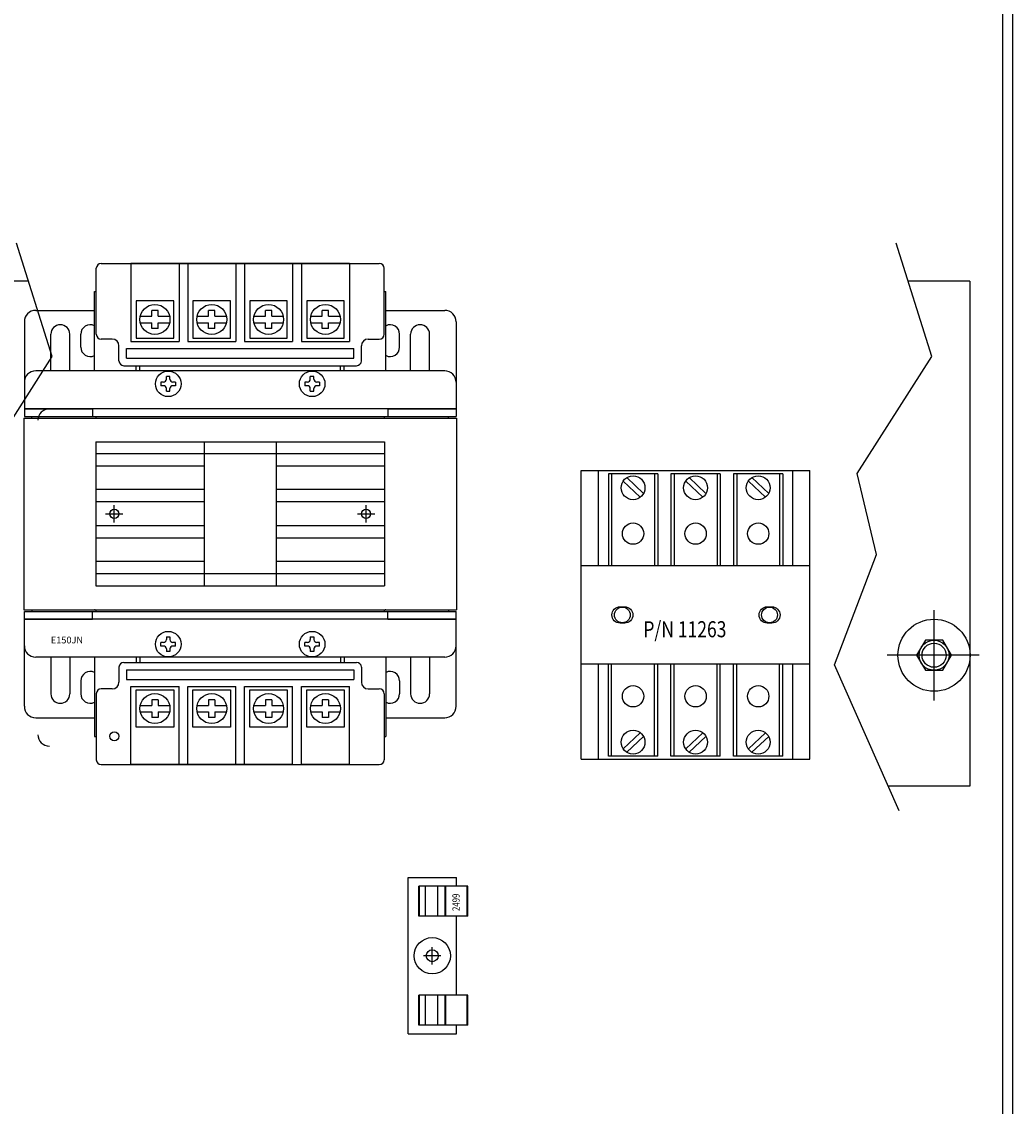
# Model space of a CAD drawing. Units: inches. Extents: x 15 to 122, y -27 to 66.
# Drawn here: x 80 to 90, y 23 to 35 of the extents above; entities that cross this region are included whole.
import ezdxf

# ---------------------------------------------------------------- set-up
doc = ezdxf.new("R2010")
doc.units = ezdxf.units.IN
doc.header["$MEASUREMENT"] = 0

msp = doc.modelspace()

# ---------------------------------------------------------------- linework, layer by layer
at = {"color": 7}
for p, q in [((90.011, 53.025), (90.011, 1.236)), ((90.115, 53.025), (90.115, 1.236)), ((80.133, 31.121), (79.761, 32.301)), ((89.277, 31.121), (88.906, 32.301)), ((80.592, 31.353), (80.592, 32.04)), ((80.642, 32.09), (83.534, 32.09)), ((80.952, 32.09), (80.952, 31.279)), ((81.452, 32.09), (80.952, 32.09)), ((81.452, 32.09), (81.452, 31.279)), ((81.542, 32.09), (81.452, 32.09)), ((81.542, 32.09), (81.542, 31.279)), ((82.042, 32.09), (81.542, 32.09)), ((82.042, 32.09), (82.042, 31.279)), ((82.133, 32.09), (82.042, 32.09)), ((82.633, 32.09), (82.133, 32.09)), ((82.133, 32.09), (82.133, 31.279)), ((82.633, 32.09), (82.633, 31.279)), ((82.724, 32.09), (82.633, 32.09)), ((82.724, 32.09), (82.724, 31.279)), ((83.224, 32.09), (82.724, 32.09)), ((83.224, 32.09), (83.224, 31.279)), ((83.584, 31.353), (83.584, 32.04)), ((79.885, 31.907), (78.425, 31.907)), ((89.674, 31.907), (89.03, 31.907)), ((89.674, 31.907), (89.674, 26.657)), ((80.572, 30.972), (80.572, 31.799)), ((80.572, 31.799), (80.592, 31.799)), ((83.584, 31.799), (83.603, 31.799)), ((83.603, 30.972), (83.603, 31.799)), ((79.962, 31.602), (80.572, 31.602)), ((81.235, 31.6), (81.168, 31.6)), ((81.168, 31.541), (81.168, 31.6)), ((81.235, 31.541), (81.235, 31.6)), ((81.826, 31.6), (81.759, 31.6)), ((81.759, 31.541), (81.759, 31.6)), ((81.826, 31.541), (81.826, 31.6)), ((82.417, 31.6), (82.35, 31.6)), ((82.35, 31.541), (82.35, 31.6)), ((82.417, 31.541), (82.417, 31.6)), ((83.007, 31.6), (82.94, 31.6)), ((82.94, 31.541), (82.94, 31.6)), ((83.007, 31.541), (83.007, 31.6)), ((83.603, 31.602), (84.214, 31.602)), ((79.844, 31.484), (79.844, 30.5)), ((81.049, 31.541), (81.168, 31.541)), ((81.049, 31.474), (81.168, 31.474)), ((81.168, 31.415), (81.168, 31.474)), ((81.235, 31.541), (81.354, 31.541)), ((81.235, 31.415), (81.235, 31.474)), ((81.235, 31.474), (81.354, 31.474)), ((81.64, 31.541), (81.759, 31.541)), ((81.64, 31.474), (81.759, 31.474)), ((81.759, 31.415), (81.759, 31.474)), ((81.826, 31.541), (81.945, 31.541)), ((81.826, 31.415), (81.826, 31.474)), ((81.826, 31.474), (81.945, 31.474)), ((82.23, 31.541), (82.35, 31.541)), ((82.23, 31.474), (82.35, 31.474)), ((82.35, 31.415), (82.35, 31.474)), ((82.417, 31.541), (82.536, 31.541)), ((82.417, 31.474), (82.536, 31.474)), ((82.417, 31.415), (82.417, 31.474)), ((82.821, 31.541), (82.94, 31.541)), ((82.821, 31.474), (82.94, 31.474)), ((82.94, 31.415), (82.94, 31.474)), ((83.007, 31.541), (83.126, 31.541)), ((83.007, 31.474), (83.126, 31.474)), ((83.007, 31.415), (83.007, 31.474)), ((84.332, 31.484), (84.332, 30.5)), ((80.119, 30.972), (80.119, 31.354)), ((80.316, 30.972), (80.316, 31.354)), ((80.43, 31.22), (80.43, 31.354)), ((81.235, 31.415), (81.168, 31.415)), ((81.826, 31.415), (81.759, 31.415)), ((82.417, 31.415), (82.35, 31.415)), ((83.007, 31.415), (82.94, 31.415)), ((83.745, 31.22), (83.745, 31.354)), ((83.859, 30.972), (83.859, 31.354)), ((84.056, 30.972), (84.056, 31.354)), ((80.758, 31.303), (80.642, 31.303)), ((80.828, 31.077), (80.828, 31.233)), ((80.952, 31.279), (81.452, 31.279)), ((81.542, 31.279), (82.042, 31.279)), ((82.133, 31.279), (82.633, 31.279)), ((82.724, 31.279), (83.224, 31.279)), ((83.348, 31.077), (83.348, 31.233)), ((83.418, 31.303), (83.534, 31.303)), ((79.357, 29.907), (80.133, 31.121)), ((80.907, 31.204), (83.269, 31.204)), ((80.907, 31.106), (80.907, 31.204)), ((83.269, 31.106), (83.269, 31.204)), ((88.501, 29.907), (89.277, 31.121)), ((80.878, 31.027), (83.298, 31.027)), ((80.907, 31.106), (83.269, 31.106)), ((81.005, 30.972), (81.005, 31.027)), ((81.044, 30.972), (81.044, 31.027)), ((83.131, 30.972), (83.131, 31.027)), ((83.17, 30.972), (83.17, 31.027)), ((84.214, 30.972), (79.962, 30.972)), ((81.321, 30.887), (81.321, 30.915)), ((81.358, 30.915), (81.321, 30.915)), ((81.358, 30.887), (81.358, 30.915)), ((82.817, 30.887), (82.817, 30.915)), ((82.855, 30.915), (82.817, 30.915)), ((82.855, 30.887), (82.855, 30.915)), ((79.844, 30.854), (79.844, 30.578)), ((81.291, 30.857), (81.263, 30.857)), ((81.263, 30.857), (81.263, 30.819)), ((81.291, 30.819), (81.263, 30.819)), ((81.321, 30.761), (81.321, 30.789)), ((81.358, 30.761), (81.358, 30.789)), ((81.417, 30.857), (81.388, 30.857)), ((81.417, 30.819), (81.388, 30.819)), ((81.417, 30.857), (81.417, 30.819)), ((82.787, 30.857), (82.759, 30.857)), ((82.759, 30.857), (82.759, 30.819)), ((82.787, 30.819), (82.759, 30.819)), ((82.817, 30.761), (82.817, 30.789)), ((82.855, 30.761), (82.855, 30.789)), ((82.913, 30.857), (82.885, 30.857)), ((82.913, 30.819), (82.885, 30.819)), ((82.913, 30.857), (82.913, 30.819)), ((84.332, 30.854), (84.332, 30.578)), ((81.321, 30.761), (81.358, 30.761)), ((82.817, 30.761), (82.855, 30.761)), ((84.332, 30.578), (79.844, 30.578)), ((79.844, 30.578), (80.552, 30.578)), ((80.552, 30.578), (80.552, 30.5)), ((83.623, 30.578), (83.623, 30.5)), ((83.623, 30.578), (84.332, 30.578)), ((79.838, 30.48), (79.838, 28.49)), ((79.838, 30.48), (84.338, 30.48)), ((79.844, 30.5), (84.332, 30.5)), ((79.922, 30.5), (81.005, 30.5)), ((79.922, 30.48), (79.922, 30.5)), ((79.922, 30.48), (80.572, 30.48)), ((83.17, 30.5), (84.253, 30.5)), ((83.603, 30.48), (84.253, 30.48)), ((84.253, 30.48), (84.253, 30.5)), ((84.338, 30.48), (84.338, 28.49)), ((80.588, 30.237), (83.588, 30.237)), ((80.588, 30.237), (80.588, 28.737)), ((81.713, 30.237), (81.713, 28.737)), ((82.463, 30.237), (82.463, 28.737)), ((83.588, 30.237), (83.588, 28.737)), ((83.588, 30.112), (80.588, 30.112)), ((81.713, 29.983), (80.588, 29.983)), ((83.588, 29.983), (82.463, 29.983)), ((85.633, 26.936), (85.633, 29.936)), ((85.633, 29.936), (88.011, 29.936)), ((85.813, 28.946), (85.813, 29.936)), ((85.916, 29.904), (85.916, 28.946)), ((86.428, 29.904), (85.916, 29.904)), ((85.949, 29.904), (85.949, 28.946)), ((86.395, 29.904), (86.395, 28.946)), ((86.428, 29.904), (86.428, 28.946)), ((86.565, 29.904), (86.565, 28.946)), ((87.078, 29.904), (86.565, 29.904)), ((86.598, 29.904), (86.598, 28.946)), ((87.045, 29.904), (87.045, 28.946)), ((87.078, 29.904), (87.078, 28.946)), ((87.217, 29.904), (87.217, 28.946)), ((87.729, 29.904), (87.217, 29.904)), ((87.25, 29.904), (87.25, 28.946)), ((87.696, 29.904), (87.696, 28.946)), ((87.729, 29.904), (87.729, 28.946)), ((87.831, 29.936), (87.831, 28.946)), ((87.831, 29.936), (87.921, 29.936)), ((88.011, 26.936), (88.011, 29.936)), ((88.703, 29.065), (88.501, 29.907)), ((86.07, 29.827), (86.247, 29.659)), ((86.107, 29.863), (86.281, 29.699)), ((86.719, 29.827), (86.897, 29.659)), ((86.757, 29.863), (86.93, 29.699)), ((87.371, 29.827), (87.548, 29.659)), ((87.408, 29.863), (87.582, 29.699)), ((81.713, 29.741), (80.588, 29.741)), ((83.588, 29.741), (82.463, 29.741)), ((81.713, 29.612), (80.588, 29.612)), ((80.779, 29.397), (80.779, 29.577)), ((83.588, 29.612), (82.463, 29.612)), ((83.397, 29.397), (83.397, 29.577)), ((80.689, 29.487), (80.869, 29.487)), ((83.307, 29.487), (83.487, 29.487)), ((81.713, 29.362), (80.588, 29.362)), ((83.588, 29.362), (82.463, 29.362)), ((81.713, 29.233), (80.588, 29.233)), ((83.588, 29.233), (82.463, 29.233)), ((81.713, 28.991), (80.588, 28.991)), ((83.588, 28.991), (82.463, 28.991)), ((88.265, 27.918), (88.703, 29.065)), ((83.588, 28.862), (80.588, 28.862)), ((88.011, 28.946), (85.633, 28.946)), ((80.588, 28.737), (83.588, 28.737)), ((79.838, 28.49), (84.338, 28.49)), ((79.844, 28.47), (84.332, 28.47)), ((79.844, 27.486), (79.844, 28.47)), ((79.922, 28.49), (80.572, 28.49)), ((79.922, 28.49), (79.922, 28.47)), ((79.922, 28.47), (81.005, 28.47)), ((80.552, 28.392), (80.552, 28.47)), ((83.17, 28.47), (84.253, 28.47)), ((83.603, 28.49), (84.253, 28.49)), ((83.623, 28.392), (83.623, 28.47)), ((84.253, 28.49), (84.253, 28.47)), ((84.332, 27.486), (84.332, 28.47)), ((89.301, 27.548), (89.301, 28.486)), ((89.301, 27.548), (89.301, 28.486)), ((84.332, 28.392), (79.844, 28.392)), ((79.844, 28.116), (79.844, 28.392)), ((79.844, 28.392), (80.552, 28.392)), ((83.623, 28.392), (84.332, 28.392)), ((84.332, 28.116), (84.332, 28.392)), ((81.321, 28.209), (81.321, 28.18)), ((81.321, 28.209), (81.358, 28.209)), ((81.358, 28.209), (81.358, 28.18)), ((82.817, 28.209), (82.855, 28.209)), ((82.817, 28.209), (82.817, 28.18)), ((82.855, 28.209), (82.855, 28.18)), ((81.263, 28.113), (81.263, 28.15)), ((81.291, 28.15), (81.263, 28.15)), ((81.291, 28.113), (81.263, 28.113)), ((81.321, 28.083), (81.321, 28.055)), ((81.358, 28.083), (81.358, 28.055)), ((81.417, 28.15), (81.388, 28.15)), ((81.417, 28.113), (81.388, 28.113)), ((81.417, 28.113), (81.417, 28.15)), ((82.787, 28.15), (82.759, 28.15)), ((82.759, 28.113), (82.759, 28.15)), ((82.787, 28.113), (82.759, 28.113)), ((82.817, 28.083), (82.817, 28.055)), ((82.855, 28.083), (82.855, 28.055)), ((82.913, 28.15), (82.885, 28.15)), ((82.913, 28.113), (82.885, 28.113)), ((82.913, 28.113), (82.913, 28.15)), ((89.211, 28.173), (89.12, 28.017)), ((89.211, 28.173), (89.12, 28.017)), ((89.391, 28.173), (89.211, 28.173)), ((89.391, 28.173), (89.211, 28.173)), ((89.481, 28.017), (89.391, 28.173)), ((89.481, 28.017), (89.391, 28.173)), ((84.214, 27.998), (79.962, 27.998)), ((80.119, 27.998), (80.119, 27.616)), ((80.316, 27.998), (80.316, 27.616)), ((80.572, 27.998), (80.572, 27.171)), ((81.005, 27.998), (81.005, 27.943)), ((81.044, 27.998), (81.044, 27.943)), ((81.358, 28.055), (81.321, 28.055)), ((82.855, 28.055), (82.817, 28.055)), ((83.131, 27.998), (83.131, 27.943)), ((83.17, 27.998), (83.17, 27.943)), ((83.603, 27.998), (83.603, 27.171)), ((83.859, 27.998), (83.859, 27.616)), ((84.056, 27.998), (84.056, 27.616)), ((89.77, 28.017), (88.812, 28.017)), ((89.77, 28.017), (88.812, 28.017)), ((89.12, 28.017), (89.211, 27.861)), ((89.12, 28.017), (89.211, 27.861)), ((89.391, 27.861), (89.481, 28.017)), ((89.391, 27.861), (89.481, 28.017)), ((80.828, 27.893), (80.828, 27.737)), ((80.878, 27.943), (83.298, 27.943)), ((80.907, 27.864), (83.269, 27.864)), ((80.907, 27.864), (80.907, 27.766)), ((83.269, 27.864), (83.269, 27.766)), ((83.348, 27.893), (83.348, 27.737)), ((88.011, 27.925), (85.633, 27.925)), ((85.813, 26.936), (85.813, 27.925)), ((85.916, 26.967), (85.916, 27.925)), ((85.949, 26.967), (85.949, 27.925)), ((86.395, 26.967), (86.395, 27.925)), ((86.428, 26.967), (86.428, 27.925)), ((86.565, 26.967), (86.565, 27.925)), ((86.598, 26.967), (86.598, 27.925)), ((87.045, 26.967), (87.045, 27.925)), ((87.078, 26.967), (87.078, 27.925)), ((87.217, 26.967), (87.217, 27.925)), ((87.25, 26.967), (87.25, 27.925)), ((87.696, 26.967), (87.696, 27.925)), ((87.729, 26.967), (87.729, 27.925)), ((87.831, 27.925), (87.831, 26.936)), ((88.94, 26.401), (88.265, 27.918)), ((89.211, 27.861), (89.391, 27.861)), ((89.211, 27.861), (89.391, 27.861)), ((80.43, 27.75), (80.43, 27.616)), ((80.907, 27.766), (83.269, 27.766)), ((83.745, 27.75), (83.745, 27.616)), ((80.758, 27.667), (80.642, 27.667)), ((80.952, 26.88), (80.952, 27.691)), ((80.952, 27.691), (81.452, 27.691)), ((81.452, 26.88), (81.452, 27.691)), ((81.542, 27.691), (82.042, 27.691)), ((81.542, 26.88), (81.542, 27.691)), ((82.042, 26.88), (82.042, 27.691)), ((82.133, 26.88), (82.133, 27.691)), ((82.133, 27.691), (82.633, 27.691)), ((82.633, 26.88), (82.633, 27.691)), ((82.724, 27.691), (83.224, 27.691)), ((82.724, 26.88), (82.724, 27.691)), ((83.224, 26.88), (83.224, 27.691)), ((83.418, 27.667), (83.534, 27.667)), ((80.592, 27.617), (80.592, 26.93)), ((81.235, 27.555), (81.168, 27.555)), ((81.168, 27.555), (81.168, 27.496)), ((81.235, 27.555), (81.235, 27.496)), ((81.826, 27.555), (81.759, 27.555)), ((81.759, 27.555), (81.759, 27.496)), ((81.826, 27.555), (81.826, 27.496)), ((82.417, 27.555), (82.35, 27.555)), ((82.35, 27.555), (82.35, 27.496)), ((82.417, 27.555), (82.417, 27.496)), ((83.007, 27.555), (82.94, 27.555)), ((82.94, 27.555), (82.94, 27.496)), ((83.007, 27.555), (83.007, 27.496)), ((83.584, 27.617), (83.584, 26.93)), ((81.049, 27.496), (81.168, 27.496)), ((81.049, 27.429), (81.168, 27.429)), ((81.168, 27.429), (81.168, 27.37)), ((81.235, 27.496), (81.354, 27.496)), ((81.235, 27.429), (81.354, 27.429)), ((81.235, 27.429), (81.235, 27.37)), ((81.64, 27.496), (81.759, 27.496)), ((81.64, 27.429), (81.759, 27.429)), ((81.759, 27.429), (81.759, 27.37)), ((81.826, 27.496), (81.945, 27.496)), ((81.826, 27.429), (81.945, 27.429)), ((81.826, 27.429), (81.826, 27.37)), ((82.23, 27.496), (82.35, 27.496)), ((82.23, 27.429), (82.35, 27.429)), ((82.35, 27.429), (82.35, 27.37)), ((82.417, 27.496), (82.536, 27.496)), ((82.417, 27.429), (82.536, 27.429)), ((82.417, 27.429), (82.417, 27.37)), ((82.821, 27.496), (82.94, 27.496)), ((82.821, 27.429), (82.94, 27.429)), ((82.94, 27.429), (82.94, 27.37)), ((83.007, 27.496), (83.126, 27.496)), ((83.007, 27.429), (83.126, 27.429)), ((83.007, 27.429), (83.007, 27.37)), ((79.962, 27.368), (80.572, 27.368)), ((81.235, 27.37), (81.168, 27.37)), ((81.826, 27.37), (81.759, 27.37)), ((82.417, 27.37), (82.35, 27.37)), ((83.007, 27.37), (82.94, 27.37)), ((83.603, 27.368), (84.214, 27.368)), ((80.572, 27.171), (80.592, 27.171)), ((83.584, 27.171), (83.603, 27.171)), ((86.07, 27.045), (86.247, 27.212)), ((86.107, 27.008), (86.281, 27.172)), ((86.719, 27.045), (86.897, 27.212)), ((86.757, 27.008), (86.93, 27.172)), ((87.371, 27.045), (87.548, 27.212)), ((87.408, 27.008), (87.582, 27.172)), ((86.428, 26.967), (85.916, 26.967)), ((87.078, 26.967), (86.565, 26.967)), ((87.729, 26.967), (87.217, 26.967)), ((80.642, 26.88), (83.534, 26.88)), ((81.452, 26.88), (80.952, 26.88)), ((81.542, 26.88), (81.452, 26.88)), ((82.042, 26.88), (81.542, 26.88)), ((82.133, 26.88), (82.042, 26.88)), ((82.633, 26.88), (82.133, 26.88)), ((83.224, 26.88), (82.724, 26.88)), ((85.633, 26.936), (88.011, 26.936)), ((89.674, 26.657), (88.826, 26.657)), ((83.835, 24.081), (83.835, 25.706)), ((83.835, 25.706), (84.335, 25.706)), ((84.335, 25.616), (84.335, 25.706)), ((83.944, 25.304), (83.944, 25.616)), ((84.456, 25.616), (83.944, 25.616)), ((83.951, 25.304), (83.951, 25.616)), ((84.016, 25.304), (84.016, 25.616)), ((84.144, 25.304), (84.144, 25.616)), ((84.219, 25.304), (84.219, 25.616)), ((84.226, 25.304), (84.226, 25.616)), ((84.446, 25.304), (84.446, 25.616)), ((84.456, 25.304), (84.456, 25.616)), ((84.456, 25.304), (83.944, 25.304)), ((84.335, 24.484), (84.335, 25.304)), ((84.085, 24.804), (84.085, 24.984)), ((84.175, 24.894), (83.995, 24.894)), ((83.944, 24.171), (83.944, 24.484)), ((84.456, 24.484), (83.944, 24.484)), ((83.951, 24.171), (83.951, 24.484)), ((84.016, 24.171), (84.016, 24.484)), ((84.144, 24.171), (84.144, 24.484)), ((84.219, 24.171), (84.219, 24.484)), ((84.226, 24.171), (84.226, 24.484)), ((84.446, 24.171), (84.446, 24.484)), ((84.456, 24.171), (84.456, 24.484)), ((84.456, 24.171), (83.944, 24.171)), ((84.335, 24.081), (84.335, 24.171)), ((83.835, 24.081), (84.335, 24.081)), ((83.835, 24.081), (84.335, 24.081))]:
    msp.add_line(p, q, dxfattribs=at)
for points in [[(81.397, 31.702), (81.007, 31.702), (81.007, 31.312), (81.397, 31.312)], [(81.987, 31.702), (81.597, 31.702), (81.597, 31.312), (81.987, 31.312)], [(82.578, 31.702), (82.188, 31.702), (82.188, 31.312), (82.578, 31.312)], [(83.169, 31.702), (82.779, 31.702), (82.779, 31.312), (83.169, 31.312)], [(81.397, 27.268), (81.007, 27.268), (81.007, 27.658), (81.397, 27.658)], [(81.987, 27.268), (81.597, 27.268), (81.597, 27.658), (81.987, 27.658)], [(82.578, 27.268), (82.188, 27.268), (82.188, 27.658), (82.578, 27.658)], [(83.169, 27.268), (82.779, 27.268), (82.779, 27.658), (83.169, 27.658)]]:
    msp.add_lwpolyline(points, close=True, dxfattribs=at)
for points in [[(86.085, 28.351), (86.037, 28.351, -1), (86.037, 28.521), (86.085, 28.521, -1), (86.085, 28.351)], [(87.615, 28.351), (87.567, 28.351, -1), (87.567, 28.521), (87.615, 28.521, -1), (87.615, 28.351)]]:
    msp.add_lwpolyline(points, format="xyb", dxfattribs=at)
for centre, radius in [((81.202, 31.507), 0.156), ((81.792, 31.507), 0.156), ((82.383, 31.507), 0.156), ((82.974, 31.507), 0.156), ((81.34, 30.838), 0.133), ((82.836, 30.838), 0.133), ((86.172, 29.758), 0.124), ((86.822, 29.758), 0.124), ((87.473, 29.758), 0.124), ((80.779, 29.487), 0.0473), ((80.779, 29.487), 0.0473), ((83.397, 29.487), 0.0473), ((83.397, 29.487), 0.0473), ((86.172, 29.281), 0.111), ((86.822, 29.281), 0.111), ((87.473, 29.281), 0.111), ((86.061, 28.436), 0.082), ((86.061, 28.436), 0.082), ((87.591, 28.436), 0.082), ((87.591, 28.436), 0.082), ((89.301, 28.017), 0.375), ((81.34, 28.132), 0.133), ((82.836, 28.132), 0.133), ((89.301, 28.017), 0.156), ((89.301, 28.017), 0.156), ((89.301, 28.017), 0.125), ((89.301, 28.017), 0.125), ((86.172, 27.591), 0.111), ((86.822, 27.591), 0.111), ((87.473, 27.591), 0.111), ((81.202, 27.463), 0.156), ((81.792, 27.463), 0.156), ((82.383, 27.463), 0.156), ((82.974, 27.463), 0.156), ((80.779, 27.175), 0.0473), ((86.172, 27.114), 0.124), ((86.822, 27.114), 0.124), ((87.473, 27.114), 0.124), ((84.085, 24.894), 0.188), ((84.085, 24.894), 0.0625)]:
    msp.add_circle(centre, radius, dxfattribs=at)
for centre, radius, start, end in [((80.642, 32.04), 0.05, 90, 180), ((83.534, 32.04), 0.05, 0, 90), ((79.962, 31.484), 0.118, 90, 180), ((79.962, 31.484), 0.118, 90, 180), ((84.214, 31.484), 0.118, 0, 90), ((80.218, 31.354), 0.0984, 0, 180), ((80.529, 31.354), 0.0984, 63.9078, 180), ((80.642, 31.353), 0.05, 180, 270), ((83.534, 31.353), 0.05, 270, 0), ((83.647, 31.354), 0.0984, 0, 116.0922), ((83.958, 31.354), 0.0984, 0, 180), ((80.758, 31.233), 0.07, 0, 90), ((83.418, 31.233), 0.07, 90, 180), ((80.529, 31.22), 0.0984, 180, 296.0922), ((83.647, 31.22), 0.0984, 243.9078, 0), ((80.878, 31.077), 0.05, 180, 270), ((83.298, 31.077), 0.05, 270, 0), ((79.962, 30.854), 0.118, 90, 180), ((79.962, 30.854), 0.118, 90, 180), ((84.214, 30.854), 0.118, 0, 90), ((81.291, 30.887), 0.03, 270, 0), ((81.291, 30.789), 0.03, 0, 90), ((81.388, 30.887), 0.03, 180, 270), ((81.388, 30.789), 0.03, 90, 180), ((82.787, 30.887), 0.03, 270, 0), ((82.787, 30.789), 0.03, 0, 90), ((82.885, 30.887), 0.03, 180, 270), ((82.885, 30.789), 0.03, 90, 180), ((80.104, 30.459), 0.118, 90, 180), ((80.572, 30.5), 0.0197, 270, 360), ((83.603, 30.5), 0.0197, 180, 270), ((80.572, 28.47), 0.0197, 0, 90), ((83.603, 28.47), 0.0197, 90, 180), ((79.962, 28.116), 0.118, 180, 270), ((81.291, 28.18), 0.03, 270, 0), ((81.291, 28.083), 0.03, 0, 90), ((81.388, 28.18), 0.03, 180, 270), ((81.388, 28.083), 0.03, 90, 180), ((82.787, 28.18), 0.03, 270, 0), ((82.787, 28.083), 0.03, 0, 90), ((82.885, 28.18), 0.03, 180, 270), ((82.885, 28.083), 0.03, 90, 180), ((84.214, 28.116), 0.118, 270, 0), ((80.529, 27.75), 0.0984, 63.9078, 180), ((80.878, 27.893), 0.05, 90, 180), ((83.298, 27.893), 0.05, 0, 90), ((83.647, 27.75), 0.0984, 0, 116.0922), ((80.758, 27.737), 0.07, 270, 0), ((83.418, 27.737), 0.07, 180, 270), ((80.642, 27.617), 0.05, 90, 180), ((83.534, 27.617), 0.05, 0, 90), ((80.218, 27.616), 0.0984, 180, 0), ((80.529, 27.616), 0.0984, 180, 296.0922), ((83.647, 27.616), 0.0984, 243.9078, 0), ((83.958, 27.616), 0.0984, 180, 0), ((79.962, 27.486), 0.118, 180, 270), ((84.214, 27.486), 0.118, 270, 0), ((80.104, 27.191), 0.118, 180, 270), ((80.642, 26.93), 0.05, 180, 270), ((83.534, 26.93), 0.05, 270, 0)]:
    msp.add_arc(centre, radius, start, end, dxfattribs=at)

# ---------------------------------------------------------------- texts
at = {"color": 7, "width": 0.8}
msp.add_text('P/N 11263', height=0.1667, dxfattribs=at).set_placement((86.279, 28.204))
msp.add_text('2499', height=0.075, rotation=90, dxfattribs=at).set_placement((84.369, 25.358))
at = {"color": 7, "insert": (80.119, 28.21), "char_height": 0.07, "width": 1.5458, "attachment_point": 1}
msp.add_mtext('E150JN', dxfattribs=at)

doc.saveas('drawing.dxf')
